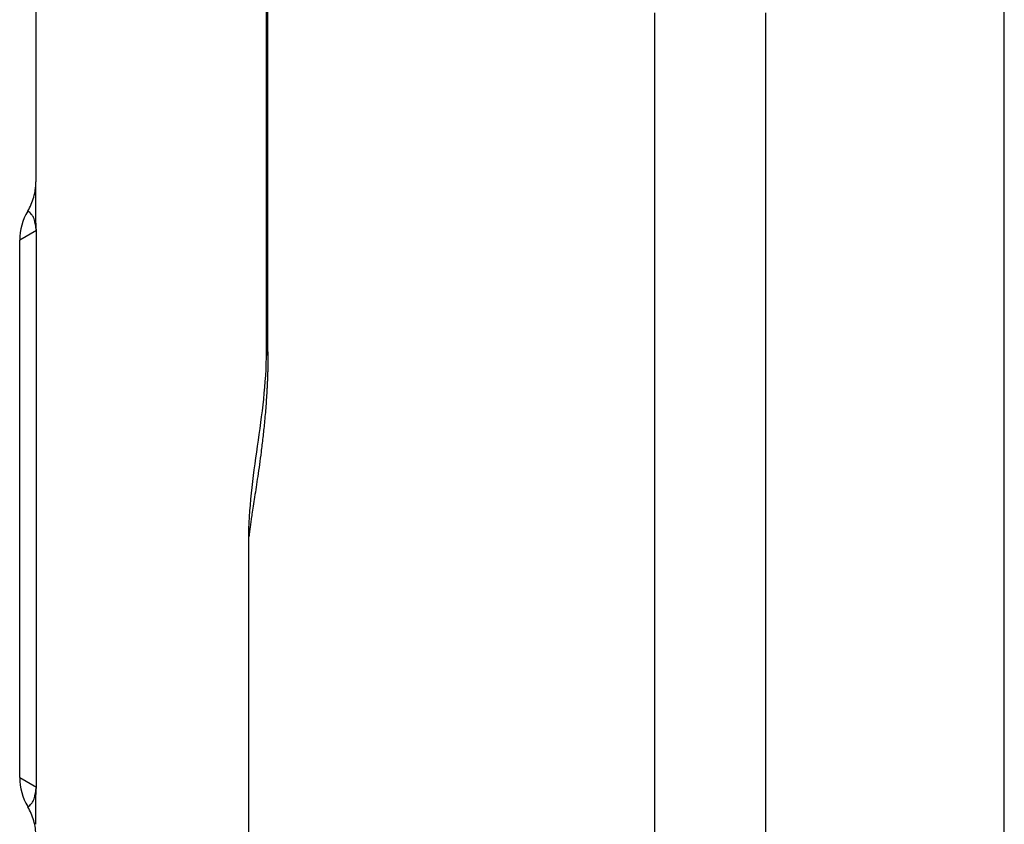
# Model space of a CAD drawing. Units: millimetres. Extents: x 0 to 420, y 0 to 297.
# Drawn here: x 192 to 210, y 171 to 185 of the extents above; entities that cross this region are included whole.
import ezdxf

# ---------------------------------------------------------------- set-up
doc = ezdxf.new("R2010")
doc.units = ezdxf.units.MM

msp = doc.modelspace()

# ---------------------------------------------------------------- linework, layer by layer
at = {"color": 7, "linetype": 'Continuous', "lineweight": 25}
for p, q in [((192.766, 199.599), (192.766, 181.991)), ((196.835, 178.996), (196.835, 186.45)), ((196.861, 178.996), (196.861, 186.185)), ((203.686, 70.955), (203.686, 184.974)), ((205.646, 71.669), (205.646, 184.974)), ((209.855, 132.223), (209.855, 185.02)), ((192.759, 181.761), (192.756, 181.856)), ((192.778, 181.134), (192.48, 180.962)), ((192.778, 171.312), (192.778, 181.134)), ((192.48, 171.484), (192.48, 180.962)), ((196.835, 178.996), (196.828, 178.852)), ((196.835, 178.996), (196.861, 178.996)), ((196.522, 70.533), (196.522, 175.663)), ((192.48, 171.484), (192.778, 171.312))]:
    msp.add_line(p, q, dxfattribs=at)
for centre, start, end in [((191.817, 181.348), 353.0517, 359.9995), ((191.817, 171.098), 0.0005, 6.9483)]:
    msp.add_arc(centre, 0.948, start, end, dxfattribs=at)
for centre, major_axis, start_param, end_param in [((193.481, 180.962), (-0.867, -0.5), 5.219409, 5.759829), ((193.481, 171.484), (0.867, -0.5), 3.664949, 4.205369)]:
    msp.add_ellipse(centre, major_axis=major_axis, ratio=0.99944, start_param=start_param, end_param=end_param, dxfattribs=at)
for points, knots in [([(192.623, 181.476), (192.67, 181.554), (192.705, 181.638), (192.754, 181.812), (192.766, 181.901), (192.766, 181.991)], [0, 0, 0, 0, 0.5, 0.5, 1, 1, 1, 1]), ([(192.766, 181.348), (192.766, 181.393), (192.766, 181.425), (192.766, 181.483), (192.766, 181.507), (192.766, 181.575), (192.766, 181.611), (192.766, 181.675), (192.766, 181.703), (192.766, 181.754), (192.766, 181.777), (192.766, 181.841), (192.766, 181.876), (192.766, 181.939), (192.766, 181.967), (192.766, 181.991)], [0, 0, 0, 0, 0.0625, 0.0625, 0.125, 0.125, 0.25, 0.25, 0.375, 0.375, 0.5, 0.5, 0.75, 0.75, 1, 1, 1, 1]), ([(192.759, 181.233), (192.756, 181.254), (192.753, 181.269), (192.747, 181.294), (192.745, 181.305), (192.736, 181.334), (192.73, 181.348), (192.714, 181.387), (192.702, 181.404), (192.668, 181.448), (192.646, 181.465), (192.623, 181.476)], [0, 0, 0, 0, 0.0625, 0.0625, 0.125, 0.125, 0.25, 0.25, 0.5, 0.5, 1, 1, 1, 1]), ([(196.522, 175.663), (196.522, 176.222), (196.6, 176.776), (196.757, 177.883), (196.835, 178.436), (196.835, 178.996)], [0, 0, 0, 0, 0.5, 0.5, 1, 1, 1, 1]), ([(196.861, 178.996), (196.861, 178.969), (196.861, 178.915), (196.86, 178.833), (196.859, 178.751), (196.857, 178.669), (196.855, 178.587), (196.852, 178.504), (196.848, 178.421), (196.84, 178.263), (196.825, 178.03), (196.8, 177.743), (196.771, 177.474), (196.741, 177.229), (196.711, 177.001), (196.681, 176.795), (196.652, 176.603), (196.625, 176.43), (196.601, 176.271), (196.58, 176.137), (196.564, 176.026), (196.551, 175.934), (196.54, 175.854), (196.532, 175.786), (196.528, 175.75), (196.526, 175.732)], [0, 0, 0, 0, 0.015209, 0.030485, 0.045858, 0.061355, 0.077007, 0.092838, 0.108876, 0.125145, 0.186368, 0.250202, 0.311073, 0.375169, 0.43624, 0.500096, 0.561394, 0.624989, 0.687698, 0.749911, 0.800541, 0.850765, 0.900682, 0.950393, 1, 1, 1, 1]), ([(192.623, 170.969), (192.646, 170.981), (192.668, 170.997), (192.702, 171.041), (192.714, 171.059), (192.73, 171.097), (192.736, 171.112), (192.745, 171.141), (192.747, 171.151), (192.753, 171.177), (192.756, 171.192), (192.759, 171.212)], [0, 0, 0, 0, 0.5, 0.5, 0.75, 0.75, 0.875, 0.875, 0.9375, 0.9375, 1, 1, 1, 1]), ([(192.766, 170.454), (192.766, 170.544), (192.753, 170.634), (192.705, 170.809), (192.67, 170.891), (192.623, 170.969)], [0, 0, 0, 0, 0.5, 0.5, 1, 1, 1, 1]), ([(192.766, 170.658), (192.766, 170.665), (192.766, 170.689), (192.766, 170.772), (192.766, 170.873), (192.766, 171.023), (192.766, 171.098)], [0, 0, 0, 0, 0.107675, 0.405171, 0.702659, 1, 1, 1, 1])]:
    msp.add_open_spline(points, degree=3, knots=knots, dxfattribs=at)
for points in [[(192.778, 181.134), (192.77, 181.167), (192.763, 181.2), (192.759, 181.233)], [(192.778, 181.134), (192.77, 181.205), (192.766, 181.277), (192.766, 181.348)], [(192.759, 171.212), (192.763, 171.245), (192.77, 171.279), (192.778, 171.312)], [(192.766, 171.098), (192.766, 171.169), (192.77, 171.24), (192.778, 171.312)]]:
    msp.add_open_spline(points, degree=3, dxfattribs=at)

doc.saveas('drawing.dxf')
